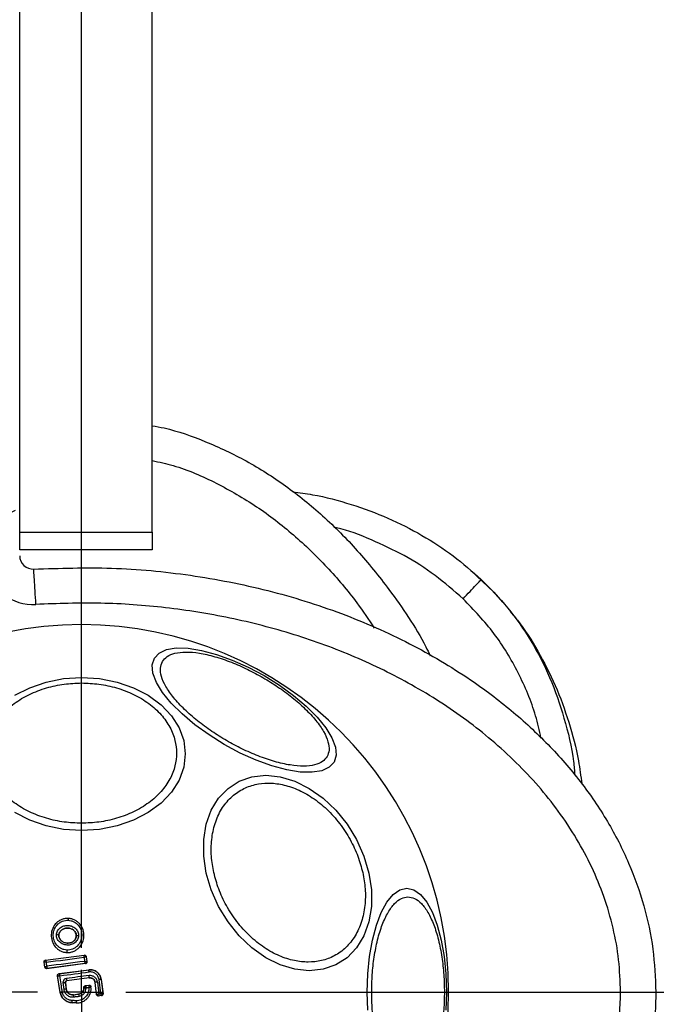
# Model space of a CAD drawing. Units: millimetres. Extents: x 18289 to 23951, y 24343 to 34693.
# Drawn here: x 21913 to 21985, y 30252 to 30363 of the extents above; entities that cross this region are included whole.
import ezdxf

# ---------------------------------------------------------------- set-up
doc = ezdxf.new("R2010")
doc.units = ezdxf.units.MM
doc.header["$LTSCALE"] = 200
doc.layers.add('OTWORY_MONTAŻOWE', color=1, linetype='Continuous')
doc.layers.add('WYLEWKI_BETONOWE', color=52, linetype='Continuous')

# ---------------------------------------------------------------- blocks, each defined once
blk = doc.blocks.new('SW_CENTERMARKSYMBOL_13')
at = {"layer": 'WYLEWKI_BETONOWE', "color": 0}
for p, q in [((0, 5), (0, 202.5)), ((0, 0), (0, 2.5)), ((-5, 0), (-202.5, 0)), ((0, 0), (-2.5, 0)), ((0, 0), (0, -2.5)), ((0, 0), (2.5, 0)), ((5, 0), (202.5, 0))]:
    blk.add_line(p, q, dxfattribs=at)

msp = doc.modelspace()

# ---------------------------------------------------------------- linework, layer by layer
at = {"color": 7, "linetype": 'Continuous', "lineweight": 25}
for p, q in [((21912.99, 30305.07), (21912.99, 30403.07)), ((21927.99, 30305.07), (21927.99, 30403.07)), ((21912.99, 30303.07), (21912.99, 30305.07)), ((21912.99, 30305.07), (21927.99, 30305.07)), ((21927.99, 30305.07), (21927.99, 30303.07)), ((21927.99, 30303.07), (21912.99, 30303.07)), ((21964.08, 30300.69), (21966.65, 30298.31)), ((21966.65, 30298.31), (21967.62, 30297.16)), ((21918.51, 30261.39), (21918.51, 30261.4)), ((21917.42, 30259.5), (21917.43, 30259.5)), ((21919.4, 30259.41), (21919.41, 30259.41)), ((21918.32, 30257.53), (21918.32, 30257.54)), ((21915.84, 30255.88), (21915.75, 30256.45)), ((21915.75, 30256.45), (21915.76, 30256.44)), ((21915.85, 30255.89), (21915.76, 30256.44)), ((21915.76, 30256.44), (21915.76, 30256.44)), ((21915.92, 30256.68), (21920.29, 30257.24)), ((21915.92, 30256.68), (21915.93, 30256.67)), ((21915.93, 30256.67), (21920.29, 30257.23)), ((21920.29, 30257.24), (21920.29, 30257.23)), ((21920.29, 30257.23), (21920.29, 30257.23)), ((21920.52, 30257.07), (21920.51, 30257.06)), ((21920.51, 30257.06), (21920.51, 30257.06)), ((21920.51, 30257.06), (21920.6, 30256.51)), ((21920.52, 30257.07), (21920.6, 30256.5)), ((21920.6, 30256.51), (21920.6, 30256.51)), ((21920.6, 30256.5), (21920.6, 30256.51)), ((21915.85, 30255.88), (21915.84, 30255.88)), ((21915.85, 30255.88), (21915.85, 30255.89)), ((21920.42, 30256.28), (21916.07, 30255.72)), ((21920.43, 30256.28), (21916.07, 30255.71)), ((21916.07, 30255.72), (21916.07, 30255.72)), ((21916.07, 30255.71), (21916.07, 30255.72)), ((21917.45, 30255.15), (21920.81, 30255.58)), ((21917.46, 30255.14), (21920.82, 30255.57)), ((21920.42, 30256.28), (21920.42, 30256.28)), ((21920.43, 30256.28), (21920.42, 30256.28)), ((21920.82, 30255.57), (21920.81, 30255.58)), ((21917.28, 30254.92), (21917.28, 30254.91)), ((21917.57, 30253), (21917.28, 30254.92)), ((21917.58, 30253), (21917.28, 30254.91)), ((21917.45, 30255.15), (21917.46, 30255.14)), ((21920.86, 30254.67), (21918.32, 30254.34)), ((21918.32, 30254.34), (21918.33, 30254.34)), ((21920.86, 30254.67), (21918.33, 30254.34)), ((21920.86, 30254.67), (21920.86, 30254.67)), ((21921.7, 30252.8), (21921.52, 30254.16)), ((21921.69, 30252.79), (21921.52, 30254.16)), ((21921.52, 30254.16), (21921.52, 30254.16)), ((21921.78, 30254.2), (21921.95, 30252.88)), ((21922.17, 30252.9), (21921.97, 30254.48)), ((21922.2, 30254.5), (21922.41, 30252.89)), ((21922.21, 30254.5), (21922.2, 30254.5)), ((21922.21, 30254.5), (21922.42, 30252.88)), ((21918.15, 30254.12), (21918.24, 30253.4)), ((21918.16, 30254.11), (21918.15, 30254.12)), ((21918.16, 30254.11), (21918.25, 30253.41)), ((21918.24, 30253.4), (21918.25, 30253.41)), ((21920.26, 30253.53), (21920.26, 30253.6)), ((21920.26, 30253.6), (21920.26, 30253.59)), ((21920.26, 30253.53), (21920.26, 30253.59)), ((21920.26, 30253.59), (21920.26, 30253.59)), ((21920.26, 30253.53), (21920.26, 30253.53)), ((21920.43, 30253.79), (21920.83, 30253.85)), ((21920.43, 30253.79), (21920.44, 30253.79)), ((21920.44, 30253.79), (21920.83, 30253.84)), ((21920.44, 30253.79), (21920.44, 30253.79)), ((21921.05, 30253.67), (21921.06, 30253.68)), ((21981.01, 30253.07), (21980.99, 30253.07)), ((21917.57, 30253), (21917.58, 30253)), ((21919.07, 30252.77), (21919.66, 30252.85)), ((21919.07, 30252.77), (21919.66, 30252.84)), ((21919.07, 30252.77), (21919.07, 30252.77)), ((21919.66, 30252.84), (21919.66, 30252.85)), ((21921.69, 30252.79), (21921.7, 30252.8)), ((21921.7, 30252.8), (21921.7, 30252.8)), ((21922.24, 30252.66), (21921.92, 30252.62)), ((21922.24, 30252.66), (21921.92, 30252.62)), ((21921.92, 30252.62), (21921.92, 30252.62)), ((21921.92, 30252.62), (21921.92, 30252.62)), ((21921.95, 30252.88), (21922.17, 30252.9)), ((21922.24, 30252.66), (21922.24, 30252.66)), ((21922.24, 30252.66), (21922.24, 30252.66)), ((21922.41, 30252.89), (21922.41, 30252.89)), ((21922.42, 30252.88), (21922.41, 30252.89)), ((21919.38, 30251.84), (21918.92, 30251.86)), ((21919.38, 30251.83), (21918.92, 30251.86)), ((21918.92, 30251.86), (21918.92, 30251.86)), ((21919.38, 30251.83), (21919.38, 30251.84))]:
    msp.add_line(p, q, dxfattribs=at)
at = {"color": 7, "linetype": 'Continuous', "lineweight": 25, "flags": 128}
for points in [[(21928.23, 30290.83), (21928.77, 30291.41), (21929.61, 30291.8), (21930.71, 30291.99), (21932.05, 30291.96), (21933.58, 30291.71), (21935.26, 30291.26), (21937.03, 30290.62), (21938.85, 30289.81), (21940.65, 30288.85), (21942.38, 30287.77), (21943.99, 30286.6), (21945.43, 30285.39), (21946.66, 30284.16), (21947.64, 30282.96), (21948.33, 30281.81), (21948.73, 30280.77), (21948.81, 30279.85), (21948.57, 30279.08), (21948.03, 30278.49), (21947.19, 30278.1), (21946.09, 30277.92), (21944.75, 30277.95), (21943.22, 30278.2), (21941.54, 30278.65), (21939.77, 30279.29), (21937.95, 30280.1), (21936.15, 30281.06), (21934.42, 30282.14), (21932.81, 30283.3), (21931.37, 30284.52), (21930.14, 30285.75), (21929.16, 30286.95), (21928.47, 30288.09), (21928.07, 30289.14), (21927.99, 30290.06), (21928.23, 30290.83)], [(21919.99, 30288.65), (21922.03, 30288.52), (21924.01, 30288.13), (21925.86, 30287.49), (21927.54, 30286.63), (21928.99, 30285.56), (21930.16, 30284.32), (21931.03, 30282.95), (21931.56, 30281.5), (21931.73, 30279.99), (21931.56, 30278.49), (21931.03, 30277.03), (21930.16, 30275.66), (21928.99, 30274.43), (21927.54, 30273.36), (21925.86, 30272.49), (21924.01, 30271.85), (21922.03, 30271.46), (21919.99, 30271.33), (21917.95, 30271.46), (21915.97, 30271.85), (21914.12, 30272.49), (21912.44, 30273.36)], [(21912.44, 30286.63), (21914.12, 30287.49), (21915.97, 30288.13), (21917.95, 30288.52), (21919.99, 30288.65)], [(21952.51, 30266.53), (21952.8, 30264.61), (21952.8, 30262.75), (21952.51, 30261), (21951.94, 30259.42), (21951.11, 30258.06), (21950.04, 30256.95), (21948.77, 30256.14), (21947.33, 30255.64), (21945.77, 30255.47), (21944.14, 30255.64), (21942.48, 30256.14), (21940.84, 30256.95), (21939.28, 30258.06), (21937.84, 30259.42), (21936.57, 30261), (21935.51, 30262.75), (21934.67, 30264.61), (21934.11, 30266.53), (21933.82, 30268.45), (21933.82, 30270.31), (21934.11, 30272.06), (21934.67, 30273.63), (21935.5, 30275), (21936.57, 30276.1), (21937.84, 30276.92), (21939.28, 30277.42), (21940.84, 30277.58), (21942.48, 30277.42), (21944.14, 30276.92), (21945.77, 30276.1), (21947.33, 30275), (21948.77, 30273.63), (21950.04, 30272.06), (21951.11, 30270.31), (21951.94, 30268.45), (21952.51, 30266.53)], [(21952.38, 30251.03), (21952.32, 30253.07), (21952.38, 30255.11), (21952.59, 30257.08), (21952.92, 30258.94), (21953.37, 30260.62), (21953.92, 30262.06), (21954.56, 30263.24), (21955.27, 30264.1), (21956.03, 30264.63), (21956.81, 30264.81), (21957.59, 30264.63), (21958.35, 30264.1), (21959.06, 30263.24), (21959.7, 30262.06), (21960.25, 30260.62), (21960.7, 30258.94), (21961.03, 30257.08), (21961.24, 30255.11), (21961.31, 30253.07)], [(21915.99, 30256.45), (21916.53, 30256.52), (21917.06, 30256.59), (21917.6, 30256.65), (21918.13, 30256.72), (21918.67, 30256.79), (21919.2, 30256.86), (21919.74, 30256.93), (21920.27, 30257)], [(21916.06, 30255.99), (21916.05, 30256.05), (21916.05, 30256.1), (21916.04, 30256.16), (21916.03, 30256.22), (21916.02, 30256.28), (21916.01, 30256.34), (21916, 30256.39), (21915.99, 30256.45)], [(21920.34, 30256.54), (21919.81, 30256.47), (21919.27, 30256.41), (21918.74, 30256.34), (21918.2, 30256.27), (21917.67, 30256.2), (21917.13, 30256.13), (21916.6, 30256.06), (21916.06, 30255.99)], [(21920.27, 30257), (21920.28, 30256.94), (21920.29, 30256.89), (21920.3, 30256.83), (21920.31, 30256.77), (21920.32, 30256.71), (21920.33, 30256.66), (21920.33, 30256.6), (21920.34, 30256.54)], [(21917.53, 30254.91), (21917.94, 30254.96), (21918.36, 30255.02), (21918.77, 30255.07), (21919.19, 30255.12), (21919.6, 30255.18), (21920.02, 30255.23), (21920.44, 30255.29), (21920.85, 30255.34)], [(21917.81, 30253.05), (21917.78, 30253.28), (21917.74, 30253.51), (21917.71, 30253.75), (21917.67, 30253.98), (21917.63, 30254.21), (21917.6, 30254.45), (21917.56, 30254.68), (21917.53, 30254.91)], [(21920.84, 30254.93), (21920.52, 30254.89), (21920.2, 30254.85), (21919.88, 30254.81), (21919.56, 30254.77), (21919.24, 30254.73), (21918.92, 30254.68), (21918.6, 30254.64), (21918.28, 30254.6)], [(21917.89, 30254.09), (21917.9, 30254), (21917.91, 30253.91), (21917.92, 30253.82), (21917.94, 30253.73), (21917.95, 30253.64), (21917.96, 30253.55), (21917.97, 30253.46), (21917.98, 30253.37)], [(21920.52, 30253.55), (21920.55, 30253.55), (21920.59, 30253.56), (21920.63, 30253.56), (21920.67, 30253.57), (21920.7, 30253.57), (21920.74, 30253.58), (21920.78, 30253.58), (21920.81, 30253.59)], [(21920.52, 30253.53), (21920.52, 30253.53), (21920.52, 30253.54), (21920.52, 30253.54), (21920.52, 30253.54), (21920.52, 30253.54), (21920.52, 30253.54), (21920.52, 30253.55), (21920.52, 30253.55)], [(21920.83, 30253.85), (21920.83, 30253.84), (21920.83, 30253.84)], [(21961.31, 30253.07), (21961.24, 30251.03)], [(21919.39, 30252.08), (21919.33, 30252.09), (21919.27, 30252.09), (21919.22, 30252.09), (21919.16, 30252.1), (21919.1, 30252.1), (21919.04, 30252.1), (21918.98, 30252.1), (21918.93, 30252.11)], [(21919.09, 30252.52), (21919.17, 30252.53), (21919.24, 30252.54), (21919.32, 30252.55), (21919.39, 30252.56), (21919.47, 30252.56), (21919.54, 30252.57), (21919.62, 30252.58), (21919.69, 30252.59)]]:
    msp.add_lwpolyline(points, dxfattribs=at)
at = {"color": 7, "linetype": 'Continuous', "lineweight": 25}
for centre, radius, start, end in [((21914.49, 30302.4), 5.5, 111.3237, 273.5278), ((21914.49, 30302.4), 1.5, 180, 273.5278), ((21919.99, 30253.07), 41.55, 0, 180), ((21919.58, 30261.18), 1.1, 168.7432, 179.3324), ((21917.19, 30259.04), 0.514, 63.9312, 94.5354), ((21919.58, 30258.98), 0.463, 80.3447, 111.5351), ((21920.01, 30257.66), 1.69, 174.8327, 184.2653), ((21915.96, 30256.47), 0.2, 97.4211, 188.6701), ((21920.31, 30257.03), 0.2, 9.1927, 97.0574), ((21920.4, 30256.48), 0.2, 277.4826, 8.3241), ((21916.04, 30255.92), 0.199, 189.5884, 276.78), ((21916.04, 30255.92), 0.2, 188.8289, 277.3005), ((21918.59, 30255.1), 2.27, 5.9992, 11.9858), ((21917.48, 30254.94), 0.2, 179.9611, 188.7438), ((21920.24, 30254.79), 1.97, 185.5167, 193.0943), ((21918.14, 30254.52), 2.73, 3.2018, 8.6647), ((21922.14, 30250.92), 3.3, 96.2456, 100.7807), ((21922.31, 30252.24), 2.27, 92.6929, 98.6944), ((21919.99, 30253.07), 41.55, 180, 0), ((21918.25, 30251.82), 2.3, 92.4103, 98.9235), ((21918.72, 30248.17), 5.26, 95.1858, 98.037), ((21920.46, 30253.59), 0.2, 97.443, 179.9695), ((21921.58, 30251.92), 2.67, 176.0211, 181.2679), ((21922.01, 30252.95), 2.95, 183.6007, 188.5014), ((21924.28, 30251.79), 4.9, 176.5703, 179.4239), ((21927.62, 30253.68), 8, 185.9633, 187.7723), ((21921.9, 30252.82), 0.2, 187.4394, 277.1132), ((21922.21, 30252.86), 0.2, 277.529, 7.1745)]:
    msp.add_arc(centre, radius, start, end, dxfattribs=at)
for points, knots in [([(21927.99, 30317.12), (21928.44, 30317.04), (21930.51, 30316.66), (21934.1, 30315.36), (21938.72, 30313.2), (21943.17, 30310.37), (21947.38, 30306.96), (21951.31, 30303.02), (21955.25, 30298.09), (21958.01, 30294.08), (21959.29, 30291.43), (21959.46, 30291.08)], [0, 0, 0, 0, 0.0324895, 0.1495904, 0.2704764, 0.3952398, 0.5237487, 0.6556246, 0.7902513, 0.9725511, 1, 1, 1, 1]), ([(21943.91, 30309.64), (21944.65, 30309.54), (21946.9, 30309.25), (21950.51, 30308.28), (21954.67, 30306.76), (21958.53, 30304.8), (21962.1, 30302.49), (21964.2, 30300.64), (21965.23, 30299.72)], [0, 0, 0, 0, 0.0945303, 0.2836079, 0.4685009, 0.6493091, 0.8263314, 1, 1, 1, 1]), ([(21914.58, 30300.9), (21917.52, 30300.99), (21923.44, 30301.19), (21932.32, 30300.34), (21941.05, 30298.64), (21949.37, 30296.05), (21957.07, 30292.67), (21963.46, 30288.91), (21968.66, 30285.01), (21972.84, 30281.15), (21976.51, 30276.95), (21979.58, 30272.45), (21982, 30267.74), (21983.72, 30262.89), (21984.79, 30257.98), (21984.92, 30254.69), (21984.99, 30253.07)], [0, 0, 0, 0, 0.093115, 0.187712, 0.282095, 0.374569, 0.463619, 0.548047, 0.609118, 0.669288, 0.728209, 0.785642, 0.841475, 0.895722, 0.948502, 1, 1, 1, 1]), ([(21963.18, 30297.54), (21963.44, 30297.83), (21963.98, 30298.4), (21964.55, 30299.01), (21964.9, 30299.37), (21965.16, 30299.64), (21965.2, 30299.69), (21965.23, 30299.72)], [0, 0, 0, 0, 0.249615, 0.499228, 0.624374, 0.749854, 1, 1, 1, 1]), ([(21965.23, 30299.72), (21966.26, 30298.68), (21968.35, 30296.55), (21970.94, 30292.8), (21973.1, 30288.62), (21974.69, 30284.02), (21975.59, 30280.29), (21975.78, 30278.09), (21975.82, 30277.57)], [0, 0, 0, 0, 0.1754968, 0.3561023, 0.5428157, 0.7364617, 0.937523, 1, 1, 1, 1]), ([(21980.99, 30253.07), (21980.95, 30254.28), (21980.87, 30256.71), (21980.21, 30260.33), (21979.18, 30263.85), (21977.78, 30267.23), (21976.05, 30270.46), (21974.02, 30273.52), (21971.72, 30276.39), (21969.2, 30279.06), (21966.48, 30281.54), (21963.6, 30283.82), (21960.57, 30285.91), (21956.4, 30288.41), (21950.94, 30291.09), (21944.03, 30293.62), (21936.85, 30295.46), (21929.52, 30296.63), (21922.17, 30297.17), (21917.27, 30297), (21914.83, 30296.91)], [0, 0, 0, 0, 0.041292, 0.082772, 0.124979, 0.165674, 0.207151, 0.249807, 0.290454, 0.33206, 0.374883, 0.415607, 0.457202, 0.499839, 0.581109, 0.664103, 0.749696, 0.833163, 0.91669, 1, 1, 1, 1]), ([(21968.52, 30296.09), (21968.79, 30295.77), (21969.98, 30294.39), (21971.71, 30291.6), (21973.69, 30287.75), (21975.2, 30283.59), (21976.2, 30279.85), (21976.5, 30277.48), (21976.61, 30276.61)], [0, 0, 0, 0, 0.05818, 0.256104, 0.458261, 0.664986, 0.876389, 1, 1, 1, 1]), ([(21929.15, 30290.45), (21929.31, 30290.65), (21929.63, 30291.06), (21930.53, 30291.42), (21931.76, 30291.57), (21933.3, 30291.44), (21935.05, 30291.04), (21936.92, 30290.41), (21938.76, 30289.6), (21940.54, 30288.65), (21942.24, 30287.59), (21943.86, 30286.39), (21945.34, 30285.1), (21946.56, 30283.78), (21947.45, 30282.51), (21947.94, 30281.37), (21948.07, 30280.41), (21947.88, 30279.92), (21947.78, 30279.69)], [0, 0, 0, 0, 0.058258, 0.120006, 0.18432, 0.25, 0.31568, 0.379994, 0.441742, 0.5, 0.558258, 0.620006, 0.68432, 0.75, 0.81568, 0.879994, 0.941742, 1, 1, 1, 1]), ([(21947.78, 30279.69), (21947.63, 30279.49), (21947.3, 30279.08), (21946.4, 30278.71), (21945.17, 30278.57), (21943.63, 30278.7), (21941.88, 30279.1), (21940.02, 30279.73), (21938.17, 30280.54), (21936.4, 30281.48), (21934.69, 30282.55), (21933.07, 30283.74), (21931.59, 30285.04), (21930.37, 30286.36), (21929.48, 30287.63), (21928.99, 30288.76), (21928.86, 30289.73), (21929.06, 30290.21), (21929.15, 30290.45)], [0, 0, 0, 0, 0.058258, 0.120006, 0.18432, 0.25, 0.31568, 0.379994, 0.441742, 0.5, 0.558258, 0.620006, 0.68432, 0.75, 0.81568, 0.879994, 0.941742, 1, 1, 1, 1]), ([(21919.99, 30272.16), (21919.33, 30272.18), (21917.98, 30272.24), (21915.98, 30272.68), (21914.05, 30273.41), (21912.33, 30274.44), (21910.93, 30275.71), (21909.93, 30277.13), (21909.36, 30278.61), (21909.17, 30280.09), (21909.36, 30281.57), (21909.93, 30283.05), (21910.93, 30284.47), (21912.33, 30285.74), (21914.05, 30286.77), (21915.98, 30287.5), (21917.98, 30287.94), (21919.33, 30287.99), (21919.99, 30288.02)], [0, 0, 0, 0, 0.058258, 0.120006, 0.18432, 0.25, 0.31568, 0.379994, 0.441742, 0.5, 0.558258, 0.620006, 0.68432, 0.75, 0.81568, 0.879994, 0.941742, 1, 1, 1, 1]), ([(21919.99, 30288.02), (21920.64, 30287.99), (21922, 30287.94), (21924, 30287.5), (21925.93, 30286.77), (21927.65, 30285.74), (21929.05, 30284.47), (21930.04, 30283.05), (21930.62, 30281.57), (21930.81, 30280.09), (21930.62, 30278.61), (21930.04, 30277.13), (21929.05, 30275.71), (21927.65, 30274.44), (21925.93, 30273.41), (21924, 30272.68), (21922, 30272.24), (21920.64, 30272.18), (21919.99, 30272.16)], [0, 0, 0, 0, 0.058258, 0.120006, 0.18432, 0.25, 0.31568, 0.379994, 0.441742, 0.5, 0.558258, 0.620006, 0.68432, 0.75, 0.81568, 0.879994, 0.941742, 1, 1, 1, 1]), ([(21934.97, 30266.58), (21934.85, 30267.19), (21934.63, 30268.47), (21934.68, 30270.35), (21935.05, 30272.17), (21935.78, 30273.79), (21936.84, 30275.1), (21938.14, 30276.04), (21939.59, 30276.58), (21941.12, 30276.76), (21942.73, 30276.58), (21944.42, 30276.04), (21946.14, 30275.1), (21947.78, 30273.79), (21949.24, 30272.17), (21950.42, 30270.35), (21951.31, 30268.47), (21951.65, 30267.19), (21951.82, 30266.58)], [0, 0, 0, 0, 0.058258, 0.120006, 0.18432, 0.25, 0.31568, 0.379994, 0.441742, 0.5, 0.558258, 0.620006, 0.68432, 0.75, 0.81568, 0.879994, 0.941742, 1, 1, 1, 1]), ([(21951.82, 30266.58), (21951.93, 30265.96), (21952.15, 30264.69), (21952.11, 30262.8), (21951.73, 30260.99), (21951, 30259.37), (21949.95, 30258.05), (21948.65, 30257.11), (21947.2, 30256.57), (21945.66, 30256.4), (21944.05, 30256.57), (21942.36, 30257.11), (21940.64, 30258.05), (21939, 30259.37), (21937.54, 30260.99), (21936.36, 30262.8), (21935.47, 30264.69), (21935.13, 30265.96), (21934.97, 30266.58)], [0, 0, 0, 0, 0.058258, 0.120006, 0.18432, 0.25, 0.31568, 0.379994, 0.441742, 0.5, 0.558258, 0.620006, 0.68432, 0.75, 0.81568, 0.879994, 0.941742, 1, 1, 1, 1]), ([(21952.83, 30253.07), (21952.84, 30253.72), (21952.87, 30255.07), (21953.1, 30257.08), (21953.48, 30259.01), (21954.01, 30260.73), (21954.67, 30262.12), (21955.41, 30263.12), (21956.17, 30263.7), (21956.94, 30263.88), (21957.71, 30263.7), (21958.48, 30263.12), (21959.22, 30262.12), (21959.87, 30260.73), (21960.41, 30259.01), (21960.79, 30257.08), (21961.02, 30255.07), (21961.05, 30253.72), (21961.06, 30253.07)], [0, 0, 0, 0, 0.058258, 0.120006, 0.18432, 0.25, 0.31568, 0.379994, 0.441742, 0.5, 0.558258, 0.620006, 0.68432, 0.75, 0.81568, 0.879994, 0.941742, 1, 1, 1, 1]), ([(21918.51, 30261.39), (21918.38, 30261.39), (21918.13, 30261.39), (21917.76, 30261.28), (21917.43, 30261.11), (21917.04, 30260.8), (21916.68, 30260.28), (21916.51, 30259.55), (21916.62, 30258.81), (21916.92, 30258.26), (21917.28, 30257.92), (21917.59, 30257.72), (21917.94, 30257.58), (21918.2, 30257.55), (21918.32, 30257.54)], [0, 0, 0, 0, 0.063564, 0.126597, 0.189582, 0.252362, 0.376467, 0.500029, 0.623606, 0.747734, 0.810572, 0.873395, 0.936652, 1, 1, 1, 1]), ([(21918.32, 30257.81), (21918.21, 30257.83), (21918, 30257.85), (21917.69, 30257.97), (21917.42, 30258.14), (21917.11, 30258.45), (21916.84, 30258.93), (21916.75, 30259.58), (21916.9, 30260.22), (21917.21, 30260.67), (21917.55, 30260.94), (21917.84, 30261.09), (21918.16, 30261.18), (21918.38, 30261.19), (21918.49, 30261.19)], [0, 0, 0, 0, 0.062522, 0.125405, 0.187709, 0.250676, 0.375363, 0.500062, 0.624715, 0.749267, 0.812239, 0.87455, 0.937396, 1, 1, 1, 1]), ([(21918.32, 30257.54), (21918.45, 30257.54), (21918.7, 30257.54), (21919.06, 30257.65), (21919.4, 30257.82), (21919.79, 30258.13), (21920.14, 30258.65), (21920.31, 30259.38), (21920.21, 30260.12), (21919.9, 30260.66), (21919.55, 30261.01), (21919.23, 30261.21), (21918.88, 30261.35), (21918.63, 30261.38), (21918.51, 30261.39)], [0, 0, 0, 0, 0.0636146, 0.1267238, 0.189786, 0.2525904, 0.3767823, 0.5003801, 0.6239337, 0.7480147, 0.8107966, 0.8735585, 0.9368082, 1, 1, 1, 1]), ([(21918.49, 30261.19), (21918.59, 30261.18), (21918.81, 30261.15), (21919.22, 30260.99), (21919.65, 30260.65), (21919.97, 30260.08), (21920.05, 30259.43), (21919.91, 30258.79), (21919.6, 30258.33), (21919.26, 30258.06), (21918.97, 30257.91), (21918.65, 30257.82), (21918.43, 30257.82), (21918.32, 30257.81)], [0, 0, 0, 0, 0.062524, 0.125468, 0.250144, 0.37485, 0.499633, 0.62443, 0.749185, 0.81218, 0.874513, 0.937391, 1, 1, 1, 1]), ([(21917.15, 30259.55), (21917.16, 30259.63), (21917.18, 30259.78), (21917.28, 30260), (21917.41, 30260.19), (21917.64, 30260.4), (21917.99, 30260.57), (21918.46, 30260.62), (21918.92, 30260.53), (21919.26, 30260.32), (21919.47, 30260.09), (21919.58, 30259.89), (21919.65, 30259.66), (21919.66, 30259.51), (21919.66, 30259.43)], [0, 0, 0, 0, 0.062435, 0.125478, 0.187305, 0.250508, 0.374776, 0.499532, 0.624361, 0.749226, 0.812563, 0.874585, 0.937597, 1, 1, 1, 1]), ([(21917.42, 30259.5), (21917.43, 30259.56), (21917.44, 30259.68), (21917.51, 30259.84), (21917.62, 30259.98), (21917.8, 30260.14), (21918.08, 30260.28), (21918.46, 30260.33), (21918.83, 30260.25), (21919.1, 30260.08), (21919.26, 30259.9), (21919.35, 30259.75), (21919.41, 30259.58), (21919.41, 30259.47), (21919.41, 30259.41)], [0, 0, 0, 0, 0.059887, 0.120093, 0.180905, 0.242963, 0.369494, 0.498826, 0.628505, 0.755836, 0.818277, 0.879689, 0.940123, 1, 1, 1, 1]), ([(21919.4, 30259.41), (21919.4, 30259.49), (21919.39, 30259.67), (21919.26, 30259.9), (21919.06, 30260.1), (21918.79, 30260.25), (21918.44, 30260.32), (21918.07, 30260.27), (21917.75, 30260.11), (21917.53, 30259.88), (21917.44, 30259.67), (21917.43, 30259.54), (21917.43, 30259.5)], [0, 0, 0, 0, 0.089486, 0.178787, 0.274117, 0.382179, 0.503438, 0.634817, 0.76549, 0.864038, 0.962954, 1, 1, 1, 1]), ([(21919.66, 30259.43), (21919.65, 30259.36), (21919.63, 30259.2), (21919.54, 30258.99), (21919.4, 30258.8), (21919.18, 30258.58), (21918.82, 30258.41), (21918.35, 30258.35), (21917.88, 30258.46), (21917.55, 30258.67), (21917.34, 30258.9), (21917.23, 30259.1), (21917.16, 30259.32), (21917.16, 30259.48), (21917.15, 30259.55)], [0, 0, 0, 0, 0.062428, 0.125452, 0.187315, 0.25056, 0.37487, 0.499595, 0.624404, 0.749248, 0.81259, 0.874593, 0.937624, 1, 1, 1, 1]), ([(21919.41, 30259.41), (21919.4, 30259.35), (21919.39, 30259.24), (21919.32, 30259.07), (21919.22, 30258.93), (21919.04, 30258.76), (21918.75, 30258.62), (21918.37, 30258.58), (21917.99, 30258.66), (21917.73, 30258.83), (21917.56, 30259.01), (21917.48, 30259.16), (21917.42, 30259.33), (21917.42, 30259.45), (21917.42, 30259.5)], [0, 0, 0, 0, 0.059919, 0.1201, 0.181067, 0.24319, 0.369707, 0.499021, 0.628697, 0.756009, 0.818459, 0.879855, 0.94024, 1, 1, 1, 1]), ([(21917.43, 30259.5), (21917.43, 30259.42), (21917.44, 30259.25), (21917.56, 30259.01), (21917.76, 30258.81), (21918.04, 30258.66), (21918.38, 30258.59), (21918.75, 30258.63), (21919.09, 30258.79), (21919.31, 30259.05), (21919.39, 30259.27), (21919.4, 30259.39), (21919.4, 30259.41)], [0, 0, 0, 0, 0.0890195, 0.1778511, 0.2729137, 0.3803561, 0.5008248, 0.6311415, 0.760861, 0.8774898, 0.9772335, 1, 1, 1, 1]), ([(21915.75, 30256.45), (21915.75, 30256.46), (21915.75, 30256.49), (21915.76, 30256.55), (21915.79, 30256.61), (21915.84, 30256.65), (21915.89, 30256.67), (21915.92, 30256.68), (21915.92, 30256.68)], [0, 0, 0, 0, 0.096789, 0.306346, 0.515965, 0.724281, 0.932433, 1, 1, 1, 1]), ([(21915.99, 30256.45), (21915.97, 30256.45), (21915.94, 30256.45), (21915.88, 30256.45), (21915.82, 30256.45), (21915.77, 30256.45), (21915.76, 30256.45), (21915.76, 30256.44)], [0, 0, 0, 0, 0.156095, 0.291784, 0.501314, 0.759429, 1, 1, 1, 1]), ([(21915.93, 30256.67), (21915.93, 30256.67), (21915.93, 30256.66), (21915.94, 30256.61), (21915.96, 30256.56), (21915.97, 30256.5), (21915.99, 30256.47), (21915.99, 30256.45)], [0, 0, 0, 0, 0.240577, 0.498721, 0.7082, 0.843888, 1, 1, 1, 1]), ([(21920.27, 30257), (21920.28, 30257.02), (21920.28, 30257.05), (21920.28, 30257.11), (21920.29, 30257.17), (21920.29, 30257.22), (21920.29, 30257.23), (21920.29, 30257.23)], [0, 0, 0, 0, 0.156029, 0.291689, 0.501265, 0.75931, 1, 1, 1, 1]), ([(21920.51, 30257.06), (21920.5, 30257.06), (21920.49, 30257.06), (21920.44, 30257.05), (21920.38, 30257.03), (21920.33, 30257.02), (21920.29, 30257.01), (21920.27, 30257)], [0, 0, 0, 0, 0.24067, 0.498735, 0.708292, 0.843957, 1, 1, 1, 1]), ([(21920.29, 30257.24), (21920.32, 30257.24), (21920.36, 30257.24), (21920.43, 30257.21), (21920.48, 30257.17), (21920.51, 30257.12), (21920.51, 30257.08), (21920.52, 30257.07)], [0, 0, 0, 0, 0.216136, 0.432281, 0.64837, 0.865443, 1, 1, 1, 1]), ([(21920.42, 30256.28), (21920.42, 30256.29), (21920.42, 30256.31), (21920.4, 30256.37), (21920.38, 30256.43), (21920.36, 30256.49), (21920.35, 30256.53), (21920.34, 30256.54)], [0, 0, 0, 0, 0.2413506, 0.4988705, 0.7167597, 0.8544396, 1, 1, 1, 1]), ([(21920.34, 30256.54), (21920.36, 30256.54), (21920.4, 30256.54), (21920.46, 30256.54), (21920.53, 30256.53), (21920.58, 30256.52), (21920.59, 30256.51), (21920.6, 30256.51)], [0, 0, 0, 0, 0.155916, 0.291528, 0.501147, 0.758639, 1, 1, 1, 1]), ([(21920.6, 30256.5), (21920.61, 30256.48), (21920.61, 30256.44), (21920.58, 30256.37), (21920.54, 30256.32), (21920.49, 30256.29), (21920.45, 30256.28), (21920.43, 30256.28)], [0, 0, 0, 0, 0.211689, 0.423366, 0.635322, 0.84736, 1, 1, 1, 1]), ([(21916.07, 30255.71), (21916.06, 30255.71), (21916.03, 30255.71), (21915.97, 30255.72), (21915.91, 30255.75), (21915.87, 30255.8), (21915.85, 30255.85), (21915.84, 30255.87), (21915.84, 30255.88)], [0, 0, 0, 0, 0.083325, 0.303531, 0.523733, 0.743885, 0.962986, 1, 1, 1, 1]), ([(21915.85, 30255.89), (21915.85, 30255.89), (21915.86, 30255.9), (21915.9, 30255.92), (21915.96, 30255.95), (21916.01, 30255.97), (21916.05, 30255.98), (21916.06, 30255.99)], [0, 0, 0, 0, 0.240753, 0.498664, 0.708284, 0.843961, 1, 1, 1, 1]), ([(21916.06, 30255.99), (21916.06, 30255.97), (21916.06, 30255.94), (21916.06, 30255.87), (21916.06, 30255.81), (21916.06, 30255.75), (21916.07, 30255.73), (21916.07, 30255.72)], [0, 0, 0, 0, 0.145561, 0.284349, 0.506208, 0.75844, 1, 1, 1, 1]), ([(21920.81, 30255.58), (21920.96, 30255.58), (21921.24, 30255.59), (21921.63, 30255.43), (21921.95, 30255.15), (21922.15, 30254.82), (21922.19, 30254.6), (21922.21, 30254.5)], [0, 0, 0, 0, 0.214441, 0.42891, 0.642818, 0.85714, 1, 1, 1, 1]), ([(21922.2, 30254.5), (21922.16, 30254.66), (21922.08, 30254.98), (21921.75, 30255.35), (21921.31, 30255.58), (21920.98, 30255.58), (21920.82, 30255.57)], [0, 0, 0, 0, 0.250522, 0.500171, 0.749942, 1, 1, 1, 1]), ([(21921.97, 30254.48), (21921.93, 30254.61), (21921.87, 30254.86), (21921.6, 30255.16), (21921.25, 30255.34), (21920.98, 30255.34), (21920.85, 30255.34)], [0, 0, 0, 0, 0.250754, 0.500068, 0.749882, 1, 1, 1, 1]), ([(21917.28, 30254.92), (21917.28, 30254.93), (21917.27, 30254.96), (21917.28, 30255.02), (21917.31, 30255.08), (21917.37, 30255.12), (21917.41, 30255.14), (21917.44, 30255.15), (21917.45, 30255.15)], [0, 0, 0, 0, 0.096556, 0.306938, 0.517345, 0.727209, 0.937123, 1, 1, 1, 1]), ([(21917.28, 30254.91), (21917.29, 30254.91), (21917.3, 30254.92), (21917.35, 30254.92), (21917.41, 30254.92), (21917.47, 30254.91), (21917.51, 30254.91), (21917.53, 30254.91)], [0, 0, 0, 0, 0.241365, 0.499563, 0.708792, 0.844231, 1, 1, 1, 1]), ([(21917.46, 30255.14), (21917.46, 30255.14), (21917.46, 30255.13), (21917.47, 30255.08), (21917.49, 30255.02), (21917.51, 30254.96), (21917.52, 30254.93), (21917.53, 30254.91)], [0, 0, 0, 0, 0.241346, 0.499563, 0.708758, 0.844206, 1, 1, 1, 1]), ([(21918.28, 30254.6), (21918.22, 30254.59), (21918.11, 30254.56), (21917.97, 30254.44), (21917.89, 30254.27), (21917.89, 30254.15), (21917.89, 30254.09)], [0, 0, 0, 0, 0.250611, 0.499784, 0.749173, 1, 1, 1, 1]), ([(21918.15, 30254.12), (21918.15, 30254.15), (21918.15, 30254.2), (21918.18, 30254.27), (21918.23, 30254.31), (21918.28, 30254.34), (21918.31, 30254.34), (21918.32, 30254.34)], [0, 0, 0, 0, 0.2356558, 0.4758653, 0.7301519, 0.86329, 1, 1, 1, 1]), ([(21918.33, 30254.34), (21918.31, 30254.33), (21918.26, 30254.32), (21918.21, 30254.28), (21918.17, 30254.23), (21918.15, 30254.17), (21918.16, 30254.13), (21918.16, 30254.11)], [0, 0, 0, 0, 0.214793, 0.429587, 0.644372, 0.859147, 1, 1, 1, 1]), ([(21921.78, 30254.2), (21921.76, 30254.31), (21921.7, 30254.52), (21921.47, 30254.78), (21921.17, 30254.93), (21920.95, 30254.93), (21920.84, 30254.93)], [0, 0, 0, 0, 0.250021, 0.499847, 0.749182, 1, 1, 1, 1]), ([(21920.86, 30254.67), (21920.94, 30254.67), (21921.1, 30254.67), (21921.31, 30254.57), (21921.47, 30254.39), (21921.5, 30254.24), (21921.52, 30254.16)], [0, 0, 0, 0, 0.250971, 0.500246, 0.749846, 1, 1, 1, 1]), ([(21921.52, 30254.16), (21921.5, 30254.23), (21921.47, 30254.35), (21921.35, 30254.52), (21921.18, 30254.63), (21921.01, 30254.67), (21920.91, 30254.67), (21920.86, 30254.67)], [0, 0, 0, 0, 0.215815, 0.431402, 0.649417, 0.860309, 1, 1, 1, 1]), ([(21985.01, 30253.07), (21984.95, 30251.53), (21984.83, 30248.43), (21983.88, 30243.78), (21982.33, 30239.14), (21980.13, 30234.59), (21977.3, 30230.21), (21973.89, 30226.05), (21969.95, 30222.19), (21965.04, 30218.27), (21959.1, 30214.51), (21952.09, 30211.13), (21944.56, 30208.43), (21936.5, 30206.45), (21928.02, 30205.24), (21919.31, 30204.87), (21910.62, 30205.37), (21902.17, 30206.71), (21894.17, 30208.82), (21886.71, 30211.63), (21879.8, 30215.12), (21873.97, 30218.96), (21869.17, 30222.96), (21865.34, 30226.88), (21862.04, 30231.09), (21859.34, 30235.52), (21857.27, 30240.1), (21855.85, 30244.76), (21855.03, 30249.43), (21855, 30252.53), (21854.98, 30254.07)], [0, 0, 0, 0, 0.025565, 0.051873, 0.079022, 0.107084, 0.136089, 0.166011, 0.196766, 0.228208, 0.270848, 0.313812, 0.357995, 0.404356, 0.452271, 0.500985, 0.549668, 0.597493, 0.643711, 0.687711, 0.730458, 0.772849, 0.804095, 0.834654, 0.864391, 0.893229, 0.921154, 0.948203, 0.974452, 1, 1, 1, 1]), ([(21858.99, 30254.07), (21859.01, 30252.33), (21859.07, 30248.84), (21860.11, 30244.31), (21861.46, 30240.5), (21862.95, 30237.35), (21864.73, 30234.36), (21866.76, 30231.53), (21869, 30228.86), (21871.45, 30226.38), (21874.06, 30224.07), (21876.82, 30221.94), (21880.64, 30219.36), (21885.67, 30216.54), (21892.08, 30213.8), (21898.77, 30211.67), (21905.66, 30210.15), (21912.58, 30209.25), (21919.56, 30208.92), (21926.52, 30209.17), (21933.42, 30210), (21940.24, 30211.42), (21946.9, 30213.44), (21953.34, 30216.08), (21958.46, 30218.83), (21962.34, 30221.37), (21965.13, 30223.45), (21967.79, 30225.7), (21970.29, 30228.14), (21972.6, 30230.74), (21975.04, 30233.99), (21977.42, 30237.96), (21979.44, 30242.79), (21980.76, 30247.85), (21980.93, 30251.33), (21981.01, 30253.07)], [0, 0, 0, 0, 0.031086, 0.062543, 0.082963, 0.103725, 0.125019, 0.145402, 0.166214, 0.187584, 0.207971, 0.228804, 0.250167, 0.290681, 0.332212, 0.37519, 0.416749, 0.458805, 0.500451, 0.542014, 0.583829, 0.625194, 0.666969, 0.708793, 0.75001, 0.771219, 0.792016, 0.812484, 0.833863, 0.854646, 0.874956, 0.906717, 0.93749, 0.968932, 1, 1, 1, 1]), ([(21917.58, 30253), (21917.58, 30253), (21917.59, 30253), (21917.64, 30253.01), (21917.7, 30253.02), (21917.76, 30253.04), (21917.8, 30253.04), (21917.81, 30253.05)], [0, 0, 0, 0, 0.207885, 0.443619, 0.707114, 0.850045, 1, 1, 1, 1]), ([(21918.93, 30252.11), (21918.8, 30252.13), (21918.54, 30252.16), (21918.2, 30252.37), (21917.93, 30252.67), (21917.85, 30252.92), (21917.81, 30253.05)], [0, 0, 0, 0, 0.250057, 0.499695, 0.749667, 1, 1, 1, 1]), ([(21917.98, 30253.37), (21918.01, 30253.25), (21918.08, 30252.99), (21918.34, 30252.7), (21918.7, 30252.51), (21918.96, 30252.52), (21919.09, 30252.52)], [0, 0, 0, 0, 0.2501008, 0.4999711, 0.7492537, 1, 1, 1, 1]), ([(21919.07, 30252.77), (21918.97, 30252.77), (21918.77, 30252.76), (21918.51, 30252.9), (21918.31, 30253.12), (21918.27, 30253.31), (21918.24, 30253.4)], [0, 0, 0, 0, 0.250653, 0.500363, 0.749973, 1, 1, 1, 1]), ([(21918.25, 30253.41), (21918.27, 30253.33), (21918.3, 30253.16), (21918.46, 30252.96), (21918.66, 30252.82), (21918.88, 30252.76), (21919.01, 30252.77), (21919.07, 30252.77)], [0, 0, 0, 0, 0.215303, 0.430426, 0.647898, 0.86067, 1, 1, 1, 1]), ([(21919.38, 30251.84), (21919.5, 30251.84), (21919.73, 30251.85), (21920.08, 30251.95), (21920.39, 30252.12), (21920.65, 30252.35), (21920.86, 30252.64), (21921, 30252.97), (21921.08, 30253.32), (21921.06, 30253.55), (21921.05, 30253.67)], [0, 0, 0, 0, 0.125024, 0.250041, 0.375017, 0.499847, 0.625133, 0.749721, 0.874908, 1, 1, 1, 1]), ([(21920.81, 30253.59), (21920.82, 30253.49), (21920.83, 30253.29), (21920.76, 30253.01), (21920.63, 30252.74), (21920.45, 30252.5), (21920.23, 30252.31), (21919.97, 30252.17), (21919.68, 30252.09), (21919.49, 30252.09), (21919.39, 30252.08)], [0, 0, 0, 0, 0.12504, 0.249804, 0.37507, 0.499852, 0.624834, 0.749745, 0.87499, 1, 1, 1, 1]), ([(21920.26, 30253.53), (21920.25, 30253.44), (21920.24, 30253.28), (21920.1, 30253.06), (21919.91, 30252.9), (21919.74, 30252.86), (21919.66, 30252.84)], [0, 0, 0, 0, 0.2505, 0.500126, 0.750043, 1, 1, 1, 1]), ([(21919.66, 30252.85), (21919.74, 30252.87), (21919.89, 30252.9), (21920.08, 30253.05), (21920.21, 30253.24), (21920.25, 30253.41), (21920.26, 30253.51), (21920.26, 30253.53)], [0, 0, 0, 0, 0.234218, 0.468347, 0.702833, 0.934889, 1, 1, 1, 1]), ([(21919.69, 30252.59), (21919.8, 30252.62), (21920.03, 30252.67), (21920.3, 30252.89), (21920.48, 30253.19), (21920.5, 30253.42), (21920.52, 30253.53)], [0, 0, 0, 0, 0.250424, 0.50007, 0.750018, 1, 1, 1, 1]), ([(21920.26, 30253.6), (21920.26, 30253.62), (21920.26, 30253.66), (21920.3, 30253.72), (21920.35, 30253.77), (21920.4, 30253.79), (21920.42, 30253.79), (21920.43, 30253.79)], [0, 0, 0, 0, 0.233955, 0.467915, 0.701751, 0.935439, 1, 1, 1, 1]), ([(21920.52, 30253.55), (21920.5, 30253.55), (21920.46, 30253.56), (21920.4, 30253.57), (21920.34, 30253.58), (21920.28, 30253.59), (21920.27, 30253.59), (21920.26, 30253.59)], [0, 0, 0, 0, 0.1555254, 0.2908653, 0.5002669, 0.7579198, 1, 1, 1, 1]), ([(21920.44, 30253.79), (21920.44, 30253.78), (21920.44, 30253.78), (21920.46, 30253.72), (21920.48, 30253.66), (21920.5, 30253.6), (21920.51, 30253.57), (21920.52, 30253.55)], [0, 0, 0, 0, 0.242059, 0.499733, 0.709096, 0.844446, 1, 1, 1, 1]), ([(21920.83, 30253.84), (21920.83, 30253.83), (21920.83, 30253.83), (21920.83, 30253.77), (21920.82, 30253.7), (21920.82, 30253.64), (21920.82, 30253.61), (21920.81, 30253.59)], [0, 0, 0, 0, 0.24212, 0.498868, 0.712796, 0.847326, 1, 1, 1, 1]), ([(21920.81, 30253.59), (21920.84, 30253.6), (21920.9, 30253.61), (21920.97, 30253.64), (21921.02, 30253.66), (21921.05, 30253.67), (21921.05, 30253.67), (21921.05, 30253.67)], [0, 0, 0, 0, 0.219422, 0.451123, 0.708529, 0.850913, 1, 1, 1, 1]), ([(21920.83, 30253.85), (21920.86, 30253.85), (21920.89, 30253.85), (21920.93, 30253.84), (21920.96, 30253.82), (21921, 30253.79), (21921.03, 30253.76), (21921.05, 30253.72), (21921.05, 30253.69), (21921.06, 30253.68)], [0, 0, 0, 0, 0.216443, 0.323501, 0.430393, 0.53724, 0.753231, 0.860071, 1, 1, 1, 1]), ([(21920.83, 30253.84), (21920.85, 30253.84), (21920.89, 30253.84), (21920.94, 30253.82), (21920.97, 30253.8), (21921, 30253.77), (21921.04, 30253.73), (21921.04, 30253.69), (21921.05, 30253.67)], [0, 0, 0, 0, 0.239602, 0.368454, 0.5, 0.631546, 0.760398, 1, 1, 1, 1]), ([(21961.06, 30253.07), (21961.05, 30252.41), (21961.02, 30251.06), (21960.79, 30249.05), (21960.41, 30247.13), (21959.87, 30245.41), (21959.22, 30244.01), (21958.48, 30243.01), (21957.71, 30242.43), (21956.94, 30242.25), (21956.17, 30242.43), (21955.41, 30243.01), (21954.67, 30244.01), (21954.01, 30245.41), (21953.48, 30247.13), (21953.1, 30249.05), (21952.87, 30251.06), (21952.84, 30252.41), (21952.83, 30253.07)], [0, 0, 0, 0, 0.058258, 0.120006, 0.18432, 0.25, 0.31568, 0.379994, 0.441742, 0.5, 0.558258, 0.620006, 0.68432, 0.75, 0.81568, 0.879994, 0.941742, 1, 1, 1, 1]), ([(21918.92, 30251.86), (21918.76, 30251.88), (21918.43, 30251.93), (21918.02, 30252.2), (21917.71, 30252.56), (21917.62, 30252.86), (21917.57, 30253)], [0, 0, 0, 0, 0.256944, 0.513866, 0.770763, 1, 1, 1, 1]), ([(21917.58, 30253), (21917.63, 30252.85), (21917.72, 30252.55), (21918.04, 30252.19), (21918.45, 30251.93), (21918.76, 30251.89), (21918.92, 30251.86)], [0, 0, 0, 0, 0.2498267, 0.4999713, 0.7499422, 1, 1, 1, 1]), ([(21921.92, 30252.62), (21921.91, 30252.62), (21921.88, 30252.61), (21921.83, 30252.62), (21921.77, 30252.66), (21921.72, 30252.71), (21921.7, 30252.75), (21921.7, 30252.78), (21921.69, 30252.79)], [0, 0, 0, 0, 0.081888, 0.296613, 0.511333, 0.726184, 0.941149, 1, 1, 1, 1]), ([(21921.7, 30252.8), (21921.71, 30252.8), (21921.72, 30252.8), (21921.78, 30252.82), (21921.84, 30252.84), (21921.9, 30252.86), (21921.93, 30252.87), (21921.95, 30252.88)], [0, 0, 0, 0, 0.2415203, 0.4989358, 0.7116755, 0.8480291, 1, 1, 1, 1]), ([(21921.95, 30252.88), (21921.95, 30252.86), (21921.95, 30252.82), (21921.94, 30252.76), (21921.94, 30252.69), (21921.93, 30252.64), (21921.93, 30252.63), (21921.92, 30252.62)], [0, 0, 0, 0, 0.155876, 0.291464, 0.501072, 0.758464, 1, 1, 1, 1]), ([(21922.24, 30252.66), (21922.24, 30252.67), (21922.24, 30252.68), (21922.22, 30252.73), (21922.2, 30252.79), (21922.19, 30252.85), (21922.17, 30252.89), (21922.17, 30252.9)], [0, 0, 0, 0, 0.240985, 0.498656, 0.708279, 0.843961, 1, 1, 1, 1]), ([(21922.17, 30252.9), (21922.19, 30252.9), (21922.22, 30252.9), (21922.28, 30252.9), (21922.34, 30252.89), (21922.4, 30252.89), (21922.41, 30252.89), (21922.41, 30252.89)], [0, 0, 0, 0, 0.15602, 0.291696, 0.501344, 0.758995, 1, 1, 1, 1]), ([(21922.42, 30252.88), (21922.42, 30252.86), (21922.42, 30252.81), (21922.39, 30252.75), (21922.35, 30252.7), (21922.3, 30252.67), (21922.26, 30252.66), (21922.24, 30252.66)], [0, 0, 0, 0, 0.213896, 0.4278, 0.64158, 0.855693, 1, 1, 1, 1])]:
    msp.add_open_spline(points, degree=3, knots=knots, dxfattribs=at)
at = {"color": 1, "linetype": 'Continuous', "lineweight": 25}
for points, knots in [([(21927.99, 30313.18), (21928.78, 30313), (21931.3, 30312.45), (21935.29, 30310.69), (21939.86, 30308.06), (21944.04, 30304.84), (21947.82, 30301.17), (21950.87, 30297.61), (21952.49, 30295.18), (21953.13, 30294.22)], [0, 0, 0, 0, 0.075725, 0.239083, 0.402602, 0.565544, 0.728785, 0.892556, 1, 1, 1, 1]), ([(21963.18, 30297.54), (21962.14, 30298.45), (21960.06, 30300.28), (21956.55, 30302.49), (21952.79, 30304.25), (21950.11, 30305.31), (21948.65, 30305.62), (21948.55, 30305.64)], [0, 0, 0, 0, 0.244868, 0.491393, 0.734936, 0.98302, 1, 1, 1, 1]), ([(21971.99, 30281.79), (21971.81, 30282.64), (21971.24, 30285.19), (21969.51, 30289.21), (21966.82, 30293.75), (21964.39, 30296.27), (21963.18, 30297.54)], [0, 0, 0, 0, 0.141334, 0.427727, 0.713137, 1, 1, 1, 1])]:
    msp.add_open_spline(points, degree=3, knots=knots, dxfattribs=at)
at = {"color": 7, "linetype": 'Continuous', "lineweight": 25}
for points in [[(21914.83, 30296.91), (21914.8, 30297.43), (21914.73, 30298.48), (21914.65, 30299.8), (21914.59, 30300.72), (21914.58, 30300.84), (21914.58, 30300.9)], [(21917.28, 30254.94), (21917.29, 30254.97), (21917.29, 30255.02), (21917.33, 30255.08), (21917.39, 30255.13), (21917.43, 30255.14), (21917.46, 30255.14)], [(21920.26, 30253.53), (21920.27, 30253.53), (21920.28, 30253.53), (21920.34, 30253.53), (21920.42, 30253.53), (21920.48, 30253.53), (21920.52, 30253.53)]]:
    msp.add_open_spline(points, degree=3, dxfattribs=at)
at = {"layer": 'OTWORY_MONTAŻOWE'}
msp.add_circle((21919.99, 30253.07), 200, dxfattribs=at)

# ---------------------------------------------------------------- block references
at = {"layer": 'WYLEWKI_BETONOWE'}
msp.add_blockref('SW_CENTERMARKSYMBOL_13', (21919.99, 30253.07), dxfattribs=at)

doc.saveas('drawing.dxf')
